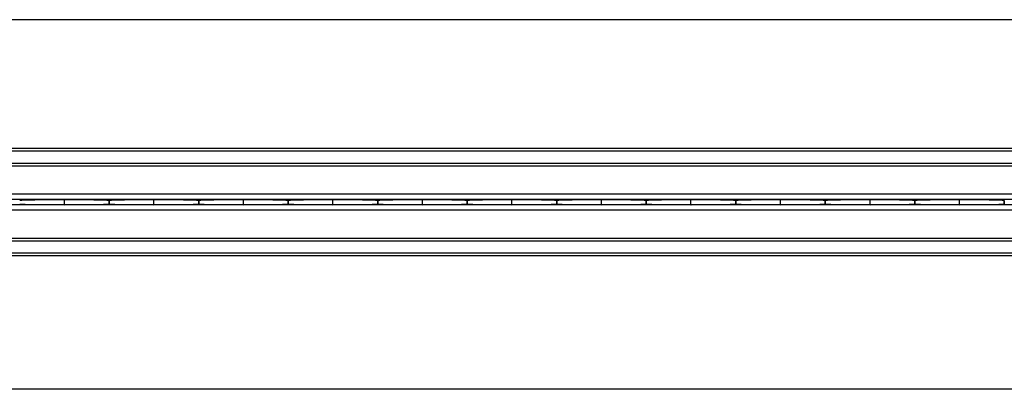
# Model space of a CAD drawing. Extents: x 6 to 425, y 6 to 273.
# Drawn here: x 240 to 247, y 246 to 248 of the extents above; entities that cross this region are included whole.
import ezdxf

# ---------------------------------------------------------------- set-up
doc = ezdxf.new("R2010")
doc.units = 0
doc.linetypes.add('SLD-SOLID', pattern=[0])
doc.layers.get('0').update_dxf_attribs({"linetype": 'CONTINUOUS'})

msp = doc.modelspace()

# ---------------------------------------------------------------- linework, layer by layer
at = {"color": 7, "linetype": 'SLD-SOLID'}
for p, q in [((286.8074, 248.1818), (233.6827, 248.1818)), ((286.8074, 247.2818), (233.6911, 247.2818)), ((286.8074, 247.2625), (233.6911, 247.2625)), ((286.8074, 247.1778), (233.6911, 247.1778)), ((286.8074, 247.1596), (233.6911, 247.1596)), ((286.8074, 246.963), (233.6911, 246.963)), ((286.8074, 246.9256), (233.6911, 246.9256)), ((286.8074, 246.8881), (233.6911, 246.8881)), ((239.9411, 246.9238), (239.9411, 246.9238)), ((239.9411, 246.8898), (239.9411, 246.9238)), ((239.9411, 246.8898), (239.9411, 246.8898)), ((240.2538, 246.9193), (240.2536, 246.9193)), ((240.2536, 246.9193), (240.2536, 246.8943)), ((240.2538, 246.8943), (240.2536, 246.8943)), ((240.2538, 246.8943), (240.2538, 246.9193)), ((240.5661, 246.9238), (240.5661, 246.9238)), ((240.5661, 246.8898), (240.5661, 246.9238)), ((240.5661, 246.8898), (240.5661, 246.8898)), ((240.8788, 246.9193), (240.8786, 246.9193)), ((240.8786, 246.9193), (240.8786, 246.8943)), ((240.8788, 246.8943), (240.8786, 246.8943)), ((240.8788, 246.8943), (240.8788, 246.9193)), ((241.1911, 246.9238), (241.1911, 246.9238)), ((241.1911, 246.8898), (241.1911, 246.9238)), ((241.1911, 246.8898), (241.1911, 246.8898)), ((241.5038, 246.9193), (241.5036, 246.9193)), ((241.5036, 246.9193), (241.5036, 246.8943)), ((241.5038, 246.8943), (241.5036, 246.8943)), ((241.5038, 246.8943), (241.5038, 246.9193)), ((241.8161, 246.9238), (241.8161, 246.9238)), ((241.8161, 246.8898), (241.8161, 246.9238)), ((241.8161, 246.8898), (241.8161, 246.8898)), ((242.1288, 246.9193), (242.1286, 246.9193)), ((242.1286, 246.9193), (242.1286, 246.8943)), ((242.1288, 246.8943), (242.1286, 246.8943)), ((242.1288, 246.8943), (242.1288, 246.9193)), ((242.4411, 246.9238), (242.4411, 246.9238)), ((242.4411, 246.8898), (242.4411, 246.9238)), ((242.4411, 246.8898), (242.4411, 246.8898)), ((242.7538, 246.9193), (242.7536, 246.9193)), ((242.7536, 246.9193), (242.7536, 246.8943)), ((242.7538, 246.8943), (242.7536, 246.8943)), ((242.7538, 246.8943), (242.7538, 246.9193)), ((243.0661, 246.9238), (243.0661, 246.9238)), ((243.0661, 246.8898), (243.0661, 246.9238)), ((243.0661, 246.8898), (243.0661, 246.8898)), ((243.3788, 246.9193), (243.3786, 246.9193)), ((243.3786, 246.9193), (243.3786, 246.8943)), ((243.3788, 246.8943), (243.3786, 246.8943)), ((243.3788, 246.8943), (243.3788, 246.9193)), ((243.6911, 246.9238), (243.6911, 246.9238)), ((243.6911, 246.8898), (243.6911, 246.9238)), ((243.6911, 246.8898), (243.6911, 246.8898)), ((244.0038, 246.9193), (244.0036, 246.9193)), ((244.0036, 246.9193), (244.0036, 246.8943)), ((244.0038, 246.8943), (244.0036, 246.8943)), ((244.0038, 246.8943), (244.0038, 246.9193)), ((244.3161, 246.8898), (244.3161, 246.9238)), ((244.3161, 246.9238), (244.3161, 246.9238)), ((244.3161, 246.8898), (244.3161, 246.8898)), ((244.6288, 246.9193), (244.6286, 246.9193)), ((244.6286, 246.9193), (244.6286, 246.8943)), ((244.6288, 246.8943), (244.6286, 246.8943)), ((244.6288, 246.8943), (244.6288, 246.9193)), ((244.9411, 246.9238), (244.9411, 246.9238)), ((244.9411, 246.8898), (244.9411, 246.9238)), ((244.9411, 246.8898), (244.9411, 246.8898)), ((245.2538, 246.9193), (245.2536, 246.9193)), ((245.2536, 246.9193), (245.2536, 246.8943)), ((245.2538, 246.8943), (245.2536, 246.8943)), ((245.2538, 246.8943), (245.2538, 246.9193)), ((245.5661, 246.9238), (245.5661, 246.9238)), ((245.5661, 246.8898), (245.5661, 246.9238)), ((245.5661, 246.8898), (245.5661, 246.8898)), ((245.8786, 246.9193), (245.8786, 246.8943)), ((245.8788, 246.9193), (245.8786, 246.9193)), ((245.8788, 246.8943), (245.8786, 246.8943)), ((245.8788, 246.8943), (245.8788, 246.9193)), ((246.1911, 246.9238), (246.1911, 246.9238)), ((246.1911, 246.8898), (246.1911, 246.9238)), ((246.1911, 246.8898), (246.1911, 246.8898)), ((246.5036, 246.9193), (246.5036, 246.8943)), ((246.5038, 246.9193), (246.5036, 246.9193)), ((246.5038, 246.8943), (246.5036, 246.8943)), ((246.5038, 246.8943), (246.5038, 246.9193)), ((286.8074, 246.8506), (233.6911, 246.8506)), ((286.8074, 246.654), (233.6911, 246.654)), ((286.8074, 246.6358), (233.6911, 246.6358)), ((286.8074, 246.5511), (233.6911, 246.5511)), ((286.8074, 246.5318), (233.6911, 246.5318)), ((286.8074, 245.6006), (233.6827, 245.6006))]:
    msp.add_line(p, q, dxfattribs=at)
for centre, start_param, end_param in [((240.1211, 246.9183), 1.938967, 2.965687), ((240.1211, 246.8953), 3.317498, 4.344219), ((239.7613, 246.9183), 0.175906, 1.202991), ((239.7613, 246.8953), 5.080194, 6.10728), ((240.7461, 246.9183), 1.938967, 2.965687), ((240.7461, 246.8953), 3.317498, 4.344219), ((240.3863, 246.9183), 0.175906, 1.202991), ((240.3863, 246.8953), 5.080194, 6.10728), ((241.3711, 246.9183), 1.938967, 2.965687), ((241.3711, 246.8953), 3.317498, 4.344219), ((241.0113, 246.9183), 0.175906, 1.202991), ((241.0113, 246.8953), 5.080194, 6.10728), ((241.9961, 246.9183), 1.938967, 2.965687), ((241.9961, 246.8953), 3.317498, 4.344219), ((241.6363, 246.9183), 0.175906, 1.202991), ((241.6363, 246.8953), 5.080194, 6.10728), ((242.6211, 246.9183), 1.938967, 2.965687), ((242.6211, 246.8953), 3.317498, 4.344219), ((242.2613, 246.9183), 0.175906, 1.202991), ((242.2613, 246.8953), 5.080194, 6.10728), ((243.2461, 246.9183), 1.938967, 2.965687), ((243.2461, 246.8953), 3.317498, 4.344219), ((242.8863, 246.9183), 0.175906, 1.202991), ((242.8863, 246.8953), 5.080194, 6.10728), ((243.8711, 246.9183), 1.938967, 2.965687), ((243.8711, 246.8953), 3.317498, 4.344219), ((243.5113, 246.9183), 0.175906, 1.202991), ((243.5113, 246.8953), 5.080194, 6.10728), ((244.4961, 246.9183), 1.938967, 2.965687), ((244.4961, 246.8953), 3.317498, 4.344219), ((244.1363, 246.9183), 0.175906, 1.202991), ((244.1363, 246.8953), 5.080194, 6.10728), ((245.1211, 246.9183), 1.938967, 2.965687), ((245.1211, 246.8953), 3.317498, 4.344219), ((244.7613, 246.9183), 0.175906, 1.202991), ((244.7613, 246.8953), 5.080194, 6.10728), ((245.7461, 246.9183), 1.938967, 2.965687), ((245.7461, 246.8953), 3.317498, 4.344219), ((245.3863, 246.9183), 0.175906, 1.202991), ((245.3863, 246.8953), 5.080194, 6.10728), ((246.3711, 246.9183), 1.938967, 2.965687), ((246.3711, 246.8953), 3.317498, 4.344219), ((246.0113, 246.9183), 0.175906, 1.202991), ((246.0113, 246.8953), 5.080194, 6.10728)]:
    msp.add_ellipse(centre, major_axis=(0.5, 0), ratio=0.011895, start_param=start_param, end_param=end_param, dxfattribs=at)

doc.saveas('drawing.dxf')
